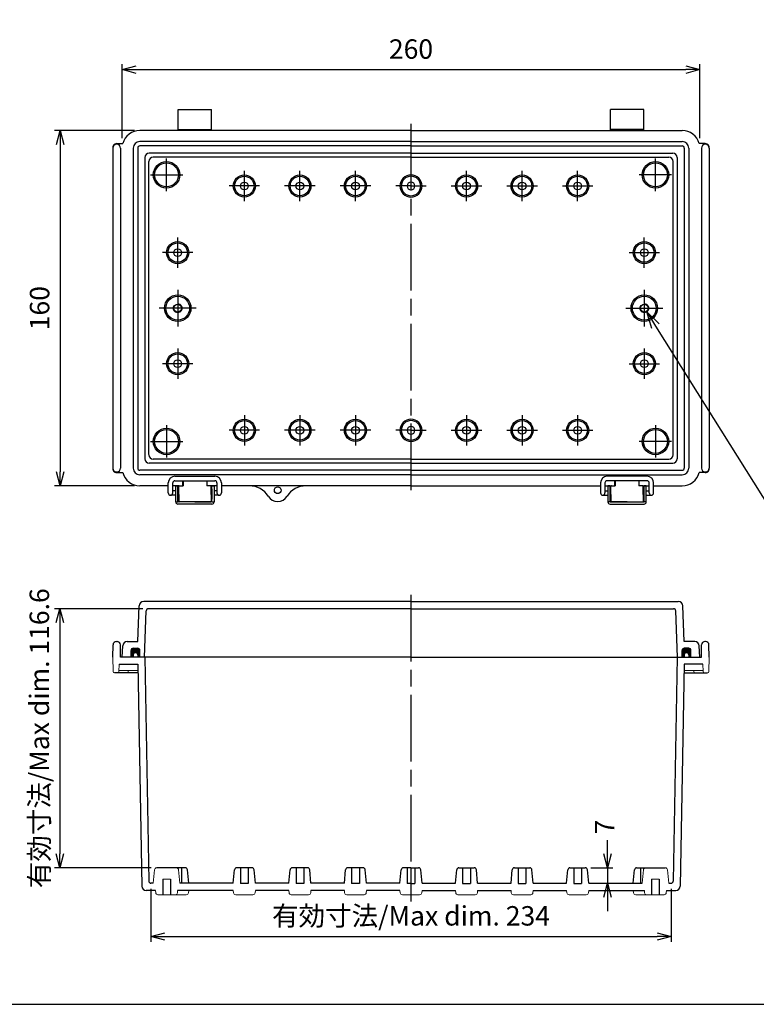
# Model space of a CAD drawing. Units: millimetres. Extents: x 0 to 2048, y 0 to 700.
# Drawn here: x 1213 to 1544, y 0 to 443 of the extents above; entities that cross this region are included whole.
import ezdxf

# ---------------------------------------------------------------- set-up
doc = ezdxf.new("R2010")
doc.units = ezdxf.units.MM
doc.header["$LTSCALE"] = 2.5
doc.linetypes.add('AM_ISO02W050x2', pattern=[3.75, 3, -0.75])
doc.linetypes.add('AM_ISO08W050', pattern=[18, 12, -1.5, 3, -1.5])
for name, color, linetype, lineweight in [('AM_5', 3, 'Continuous', 25), ('AM_7', 4, 'AM_ISO08W050', 25), ('ｶﾞｽｹｯﾄ', 5, 'Continuous', 50), ('ﾄｯﾌﾟｶﾊﾞｰ', 7, 'Continuous', 25), ('ﾎﾞﾃﾞｨｰ', 2, 'Continuous', 25), ('ﾎﾞﾃﾞｨｰ0', 2, 'AM_ISO02W050x2', 13), ('ﾗｯﾁ', 3, 'Continuous', 25), ('ﾗｯﾁ金具', 6, 'Continuous', 25)]:
    doc.layers.add(name, color=color, linetype=linetype, lineweight=lineweight)
doc.styles.get("Standard").update_dxf_attribs({"font": 'ISOCP.SHX', "bigfont": 'EXTFONT.SHX'})
doc.dimstyles.new('AM_ISO$0', dxfattribs={"dimscale": 2.5, "dimtxt": 3.5, "dimasz": 2.5, "dimexe": 1, "dimexo": 1, "dimgap": 1.5, "dimtad": 1, "dimdec": 1, "dimdsep": 46, "dimtxsty": 'STANDARD', "dimblk": 'OPEN30', "dimcen": 0, "dimclrd": 3, "dimclre": 3, "dimclrt": 2, "dimadec": 0, "dimazin": 2, "dimtp": 0.1, "dimtm": 0.1, "dimtfac": 0.71, "dimtmove": 0, "dimatfit": 3, "dimldrblk": 'OPEN30', "dimfxl": 1, "dimlwd": -1, "dimlwe": -1, "dimarcsym": 0})
doc.dimstyles.new('AM_ISO$3', dxfattribs={"dimtxt": 3.5, "dimasz": 2.5, "dimexe": 1, "dimexo": 1, "dimgap": 1.5, "dimtad": 1, "dimtoh": 1, "dimdsep": 46, "dimtxsty": 'STANDARD', "dimblk": 'OPEN30', "dimcen": 0, "dimclrd": 3, "dimclre": 3, "dimclrt": 2, "dimadec": 0, "dimazin": 2, "dimtp": 0.1, "dimtm": 0.1, "dimtfac": 0.71, "dimtofl": 0, "dimtmove": 0, "dimatfit": 0, "dimldrblk": 'OPEN30', "dimfxl": 1, "dimlwd": -1, "dimlwe": -1, "dimarcsym": 0})

# ---------------------------------------------------------------- blocks, each defined once
blk = doc.blocks.new('TK-A3')
blk.add_lwpolyline([(0, 0), (403, 0), (403, 280), (0, 280)], close=True)
blk = doc.blocks.new('_Open30')
at = {"color": 0, "linetype": 'ByBlock', "lineweight": -2}
for p, q in [((-1, 0.268), (0, 0)), ((0, 0), (-1, -0.268)), ((0, 0), (-1, 0))]:
    blk.add_line(p, q, dxfattribs=at)
blk = doc.blocks.new('*D24')
at = {"layer": 'AM_5', "color": 3}
for p, q in [((1258.72, 389.94), (1258.72, 423.27)), ((1518.72, 389.94), (1518.72, 423.27)), ((1264.97, 420.77), (1512.47, 420.77))]:
    blk.add_line(p, q, dxfattribs=at)
at = {"layer": 'Defpoints', "color": 0}
for p in [(1518.72, 420.77), (1258.72, 387.44), (1518.72, 387.44)]:
    blk.add_point(p, dxfattribs=at)
at = {"layer": 'AM_5', "color": 3, "xscale": 6.25, "yscale": 6.25, "zscale": 6.25, "rotation": 180}
blk.add_blockref('_Open30', (1258.72, 420.77), dxfattribs=at)
at = {"layer": 'AM_5', "color": 3, "xscale": 6.25, "yscale": 6.25, "zscale": 6.25}
blk.add_blockref('_Open30', (1518.72, 420.77), dxfattribs=at)
at = {"layer": 'AM_5', "color": 2, "insert": (1388.72, 428.9), "char_height": 8.75, "attachment_point": 5}
blk.add_mtext('260', dxfattribs=at)
blk = doc.blocks.new('*D25')
at = {"layer": 'AM_5', "color": 3}
for p, q in [((1264.22, 393.39), (1228.34, 393.39)), ((1230.84, 387.14), (1230.84, 239.64)), ((1264.22, 233.39), (1228.34, 233.39))]:
    blk.add_line(p, q, dxfattribs=at)
at = {"layer": 'Defpoints', "color": 0}
for p in [(1266.72, 393.39), (1230.84, 233.39), (1266.72, 233.39)]:
    blk.add_point(p, dxfattribs=at)
at = {"layer": 'AM_5', "color": 3, "xscale": 6.25, "yscale": 6.25, "zscale": 6.25}
for p, rotation in [((1230.84, 393.39), 90), ((1230.84, 233.39), 270)]:
    blk.add_blockref('_Open30', p, dxfattribs=dict(at, rotation=rotation))
at = {"layer": 'AM_5', "color": 2, "insert": (1222.71, 313.39), "char_height": 8.75, "attachment_point": 5, "rotation": 90}
blk.add_mtext('160', dxfattribs=at)
blk = doc.blocks.new('*D26')
at = {"layer": 'AM_5', "color": 3}
for p, q in [((1498.76, 305.34), (1570.46, 190.85)), ((1570.46, 190.85), (1652.4, 190.85))]:
    blk.add_line(p, q, dxfattribs=at)
at = {"layer": 'Defpoints', "color": 0}
for p in [(1492.66, 315.09), (1494.78, 311.7)]:
    blk.add_point(p, dxfattribs=at)
at = {"layer": 'AM_5', "color": 3, "xscale": 7.5, "yscale": 7.5, "zscale": 7.5, "rotation": 122.0570372958406}
blk.add_blockref('_Open30', (1494.78, 311.7), dxfattribs=at)
at = {"layer": 'AM_5', "color": 2, "insert": (1613.68, 200.6), "char_height": 10.5, "attachment_point": 5}
blk.add_mtext('2-M4ｲﾝｻｰﾄﾅｯﾄ', dxfattribs=at)
blk = doc.blocks.new('*D28')
at = {"layer": 'AM_5', "color": 3}
for p, q in [((1271.68, 51.99), (1271.68, 28.07)), ((1505.76, 51.99), (1505.76, 28.07)), ((1277.93, 30.57), (1499.51, 30.57))]:
    blk.add_line(p, q, dxfattribs=at)
at = {"layer": 'Defpoints', "color": 0}
for p in [(1271.68, 54.49), (1505.76, 54.49), (1505.76, 30.57)]:
    blk.add_point(p, dxfattribs=at)
at = {"layer": 'AM_5', "color": 3, "xscale": 6.25, "yscale": 6.25, "zscale": 6.25, "rotation": 180}
blk.add_blockref('_Open30', (1271.68, 30.57), dxfattribs=at)
at = {"layer": 'AM_5', "color": 3, "xscale": 6.25, "yscale": 6.25, "zscale": 6.25}
blk.add_blockref('_Open30', (1505.76, 30.57), dxfattribs=at)
at = {"layer": 'AM_5', "color": 2, "insert": (1388.72, 38.69), "char_height": 8.75, "attachment_point": 5}
blk.add_mtext('有効寸法/Max dim. 234', dxfattribs=at)
blk = doc.blocks.new('*D50')
at = {"layer": 'AM_5', "color": 3}
for p, q in [((1477.12, 67.71), (1477.12, 73.96)), ((1469.67, 61.46), (1479.62, 61.46)), ((1477.12, 61.46), (1477.12, 54.49)), ((1471.19, 54.49), (1479.62, 54.49)), ((1477.12, 48.24), (1477.12, 41.99))]:
    blk.add_line(p, q, dxfattribs=at)
at = {"layer": 'Defpoints', "color": 0}
for p in [(1467.17, 61.46), (1468.69, 54.49), (1477.12, 54.49)]:
    blk.add_point(p, dxfattribs=at)
at = {"layer": 'AM_5', "color": 3, "xscale": 6.25, "yscale": 6.25, "zscale": 6.25}
for p, rotation in [((1477.12, 61.46), 270), ((1477.12, 54.49), 90)]:
    blk.add_blockref('_Open30', p, dxfattribs=dict(at, rotation=rotation))
at = {"layer": 'AM_5', "color": 2, "insert": (1477.04, 79.78), "char_height": 8.75, "attachment_point": 5, "rotation": 90}
blk.add_mtext('7', dxfattribs=at)
blk = doc.blocks.new('*D58')
at = {"layer": 'AM_5', "color": 3}
for p, q in [((1268.04, 178.09), (1228.21, 178.09)), ((1230.71, 171.84), (1230.71, 67.71)), ((1271.77, 61.46), (1228.21, 61.46))]:
    blk.add_line(p, q, dxfattribs=at)
at = {"layer": 'Defpoints', "color": 0}
for p in [(1270.54, 178.09), (1230.71, 61.46), (1274.27, 61.46)]:
    blk.add_point(p, dxfattribs=at)
at = {"layer": 'AM_5', "color": 3, "xscale": 6.25, "yscale": 6.25, "zscale": 6.25}
for p, rotation in [((1230.71, 178.09), 90), ((1230.71, 61.46), 270)]:
    blk.add_blockref('_Open30', p, dxfattribs=dict(at, rotation=rotation))
at = {"layer": 'AM_5', "color": 2, "insert": (1222.59, 119.77), "char_height": 8.75, "attachment_point": 5, "rotation": 90}
blk.add_mtext('有効寸法/Max dim. 116.6', dxfattribs=at)

msp = doc.modelspace()

# ---------------------------------------------------------------- hatches: boundary and pattern name
at = {"layer": 'ｶﾞｽｹｯﾄ'}
h = msp.add_hatch(color=256, dxfattribs=at)
edge = h.paths.add_edge_path()
edge.add_line((1263.717, 156.29), (1262.717, 156.29))
edge.add_line((1262.717, 156.29), (1262.717, 159.29))
edge.add_arc((1263.717, 159.29), 1, -270, -180, ccw=False)
edge.add_line((1263.717, 160.29), (1265.717, 160.29))
edge.add_arc((1265.717, 159.29), 1, 0, 90, ccw=False)
edge.add_line((1266.717, 159.29), (1266.717, 156.29))
edge.add_line((1266.717, 156.29), (1265.717, 156.29))
edge.add_line((1265.717, 156.29), (1265.717, 157.29))
edge.add_arc((1264.717, 157.29), 1, 0, 180)
edge.add_line((1263.717, 157.29), (1263.717, 156.29))
h = msp.add_hatch(color=256, dxfattribs=at)
edge = h.paths.add_edge_path()
edge.add_line((1513.717, 156.29), (1514.717, 156.29))
edge.add_line((1514.717, 156.29), (1514.717, 159.29))
edge.add_arc((1513.717, 159.29), 1, 360, 450)
edge.add_line((1513.717, 160.29), (1511.717, 160.29))
edge.add_arc((1511.717, 159.29), 1, 90, 180)
edge.add_line((1510.717, 159.29), (1510.717, 156.29))
edge.add_line((1510.717, 156.29), (1511.717, 156.29))
edge.add_line((1511.717, 156.29), (1511.717, 157.29))
edge.add_arc((1512.717, 157.29), 1, 0, 180, ccw=False)
edge.add_line((1513.717, 157.29), (1513.717, 156.29))

# ---------------------------------------------------------------- linework, layer by layer
at = {"layer": 'AM_7'}
for p, q in [((1388.717, 396.393), (1388.717, 230.393)), ((1278.717, 366.094), (1278.717, 380.696)), ((1498.717, 366.094), (1498.717, 380.696)), ((1271.416, 373.395), (1286.018, 373.395)), ((1313.717, 361.527), (1313.717, 375.259)), ((1338.717, 361.527), (1338.717, 375.259)), ((1363.717, 361.527), (1363.717, 375.259)), ((1413.717, 361.527), (1413.717, 375.259)), ((1438.717, 361.527), (1438.717, 375.259)), ((1463.717, 361.527), (1463.717, 375.259)), ((1506.018, 373.395), (1491.416, 373.395)), ((1320.582, 368.393), (1306.851, 368.393)), ((1345.582, 368.393), (1331.851, 368.393)), ((1370.582, 368.393), (1356.851, 368.393)), ((1388.717, 368.393), (1381.851, 368.393)), ((1388.717, 368.393), (1395.582, 368.393)), ((1406.851, 368.393), (1420.582, 368.393)), ((1431.851, 368.393), (1445.582, 368.393)), ((1456.851, 368.393), (1470.582, 368.393)), ((1283.717, 331.527), (1283.717, 345.259)), ((1493.717, 331.527), (1493.717, 345.259)), ((1290.582, 338.393), (1276.851, 338.393)), ((1486.851, 338.393), (1500.582, 338.393)), ((1283.717, 321.667), (1283.717, 305.119)), ((1493.717, 321.667), (1493.717, 305.119)), ((1291.99, 313.393), (1275.443, 313.393)), ((1485.443, 313.393), (1501.99, 313.393)), ((1283.717, 295.259), (1283.717, 281.527)), ((1493.717, 295.259), (1493.717, 281.527)), ((1290.582, 288.393), (1276.851, 288.393)), ((1486.851, 288.393), (1500.582, 288.393)), ((1313.717, 265.259), (1313.717, 251.527)), ((1338.717, 265.259), (1338.717, 251.527)), ((1363.717, 265.259), (1363.717, 251.527)), ((1413.717, 265.259), (1413.717, 251.527)), ((1438.717, 265.259), (1438.717, 251.527)), ((1463.717, 265.259), (1463.717, 251.527)), ((1278.717, 260.692), (1278.717, 246.09)), ((1320.582, 258.393), (1306.851, 258.393)), ((1345.582, 258.393), (1331.851, 258.393)), ((1370.582, 258.393), (1356.851, 258.393)), ((1388.717, 258.393), (1381.851, 258.393)), ((1388.717, 258.393), (1395.582, 258.393)), ((1406.851, 258.393), (1420.582, 258.393)), ((1431.851, 258.393), (1445.582, 258.393)), ((1456.851, 258.393), (1470.582, 258.393)), ((1498.717, 260.692), (1498.717, 246.09)), ((1271.416, 253.391), (1286.018, 253.391)), ((1506.018, 253.391), (1491.416, 253.391)), ((1388.717, 184.29), (1388.717, 46.3))]:
    msp.add_line(p, q, dxfattribs=at)
at = {"layer": 'ﾄｯﾌﾟｶﾊﾞｰ'}
for p, q in [((1265.859, 163.29), (1266.42, 179.36)), ((1388.717, 181.29), (1268.419, 181.29)), ((1388.717, 178.09), (1270.544, 178.09)), ((1388.717, 181.29), (1509.014, 181.29)), ((1388.717, 178.09), (1506.89, 178.09)), ((1511.574, 163.29), (1511.013, 179.36)), ((1268.817, 156.29), (1269.544, 177.125)), ((1508.617, 156.29), (1507.889, 177.125)), ((1258.717, 156.29), (1258.984, 161.395)), ((1260.981, 163.29), (1265.859, 163.29)), ((1263.717, 160.29), (1265.717, 160.29)), ((1516.452, 163.29), (1511.574, 163.29)), ((1513.717, 160.29), (1511.717, 160.29)), ((1518.717, 156.29), (1518.449, 161.395)), ((1388.717, 156.29), (1258.717, 156.29)), ((1262.717, 156.29), (1262.717, 159.29)), ((1266.717, 156.29), (1266.717, 159.29)), ((1388.717, 156.29), (1518.717, 156.29)), ((1510.717, 156.29), (1510.717, 159.29)), ((1514.717, 156.29), (1514.717, 159.29))]:
    msp.add_line(p, q, dxfattribs=at)
for centre, radius, start, end in [((1268.419, 179.29), 2, 90, 178), ((1270.544, 177.09), 1, 90, 178), ((1506.89, 177.09), 1, 2, 90), ((1509.014, 179.29), 2, 2, 90), ((1260.981, 161.29), 2, 90, 177), ((1263.717, 159.29), 1, 90, 180), ((1265.717, 159.29), 1, 0, 90), ((1511.717, 159.29), 1, 90, 180), ((1513.717, 159.29), 1, 0, 90), ((1516.452, 161.29), 2, 3, 90)]:
    msp.add_arc(centre, radius, start, end, dxfattribs=at)
at = {"layer": 'ﾎﾞﾃﾞｨｰ'}
for p, q in [((1283.967, 393.393), (1283.967, 402.893)), ((1283.967, 402.893), (1298.967, 402.893)), ((1298.967, 393.393), (1298.967, 402.893)), ((1478.467, 393.393), (1478.467, 402.893)), ((1493.467, 402.893), (1478.467, 402.893)), ((1493.467, 393.393), (1493.467, 402.893)), ((1388.717, 393.393), (1266.717, 393.393)), ((1283.967, 393.893), (1298.967, 393.893)), ((1388.717, 393.393), (1510.717, 393.393)), ((1493.467, 393.893), (1478.467, 393.893)), ((1256.267, 387.443), (1258.984, 387.443)), ((1388.717, 388.393), (1266.717, 388.393)), ((1388.717, 386.393), (1266.717, 386.393)), ((1388.717, 388.393), (1510.717, 388.393)), ((1388.717, 386.393), (1510.717, 386.393)), ((1521.167, 387.443), (1518.45, 387.443)), ((1254.517, 385.393), (1254.517, 241.393)), ((1258.017, 385.393), (1258.017, 241.393)), ((1263.717, 385.393), (1263.717, 241.393)), ((1265.717, 385.393), (1265.717, 241.393)), ((1388.717, 383.193), (1270.916, 383.193)), ((1388.717, 381.416), (1272.693, 381.416)), ((1388.717, 383.193), (1506.517, 383.193)), ((1388.717, 381.416), (1504.74, 381.416)), ((1511.717, 385.393), (1511.717, 241.393)), ((1513.717, 385.393), (1513.717, 241.393)), ((1519.417, 385.393), (1519.417, 241.393)), ((1522.917, 385.393), (1522.917, 241.393)), ((1268.916, 381.193), (1268.916, 245.593)), ((1270.693, 247.58), (1270.693, 379.416)), ((1506.74, 247.58), (1506.74, 379.416)), ((1508.517, 381.193), (1508.517, 245.593)), ((1388.717, 245.37), (1272.693, 245.37)), ((1388.717, 245.37), (1504.74, 245.37)), ((1388.717, 240.393), (1266.717, 240.393)), ((1388.717, 243.593), (1270.916, 243.593)), ((1388.717, 243.593), (1506.517, 243.593)), ((1388.717, 240.393), (1510.717, 240.393)), ((1256.267, 239.343), (1258.984, 239.343)), ((1388.717, 238.393), (1266.717, 238.393)), ((1285.968, 233.393), (1285.968, 235.693)), ((1296.965, 233.393), (1296.965, 235.693)), ((1388.717, 238.393), (1510.717, 238.393)), ((1480.468, 233.393), (1480.468, 235.693)), ((1491.465, 233.393), (1491.465, 235.693)), ((1521.167, 239.343), (1518.45, 239.343)), ((1279.512, 233.393), (1266.717, 233.393)), ((1284.217, 233.393), (1281.512, 233.393)), ((1301.412, 233.393), (1296.967, 233.393)), ((1301.412, 233.393), (1298.717, 233.393)), ((1388.717, 233.393), (1303.412, 233.393)), ((1388.717, 233.393), (1303.412, 233.393)), ((1316.028, 233.393), (1311.679, 233.393)), ((1388.717, 233.393), (1474.012, 233.393)), ((1388.717, 233.393), (1474.012, 233.393)), ((1461.405, 233.393), (1465.755, 233.393)), ((1476.012, 233.393), (1480.467, 233.393)), ((1476.012, 233.393), (1478.717, 233.393)), ((1493.217, 233.393), (1495.912, 233.393)), ((1497.912, 233.393), (1510.717, 233.393)), ((1254.517, 156.29), (1254.613, 161.817)), ((1256.113, 163.29), (1256.42, 163.29)), ((1258.017, 156.29), (1257.92, 161.817)), ((1519.417, 156.29), (1519.513, 161.817)), ((1521.32, 163.29), (1521.013, 163.29)), ((1522.917, 156.29), (1522.82, 161.817)), ((1388.717, 156.29), (1258.017, 156.29)), ((1263.717, 157.29), (1263.717, 156.29)), ((1265.717, 157.29), (1265.717, 156.29)), ((1268.916, 156.29), (1270.676, 55.473)), ((1388.717, 156.29), (1519.417, 156.29)), ((1508.517, 156.29), (1506.757, 55.473)), ((1511.717, 157.29), (1511.717, 156.29)), ((1513.717, 157.29), (1513.717, 156.29)), ((1257.381, 153.09), (1265.772, 153.09)), ((1265.772, 153.09), (1267.514, 53.255)), ((1511.662, 153.09), (1509.919, 53.255)), ((1520.052, 153.09), (1511.662, 153.09)), ((1265.838, 149.29), (1255.244, 149.29)), ((1511.595, 149.29), (1522.189, 149.29)), ((1283.161, 61.455), (1274.272, 61.455)), ((1287.166, 61.455), (1283.161, 61.455)), ((1285.467, 61.455), (1285.467, 54.49)), ((1288.692, 54.49), (1288.162, 60.543)), ((1308.742, 54.49), (1309.271, 60.543)), ((1317.166, 61.455), (1310.267, 61.455)), ((1311.967, 61.455), (1311.967, 54.455)), ((1315.467, 61.455), (1315.467, 54.455)), ((1318.692, 54.49), (1318.162, 60.543)), ((1333.742, 54.49), (1334.271, 60.543)), ((1342.166, 61.455), (1335.267, 61.455)), ((1336.967, 61.455), (1336.967, 54.455)), ((1340.467, 61.455), (1340.467, 54.455)), ((1343.692, 54.49), (1343.162, 60.543)), ((1358.742, 54.49), (1359.271, 60.543)), ((1367.166, 61.455), (1360.267, 61.455)), ((1361.967, 61.455), (1361.967, 54.455)), ((1365.467, 61.455), (1365.467, 54.455)), ((1368.692, 54.49), (1368.162, 60.543)), ((1383.742, 54.49), (1384.271, 60.543)), ((1388.717, 61.455), (1385.267, 61.455)), ((1386.967, 61.455), (1386.967, 54.455)), ((1388.717, 61.455), (1388.717, 49.3)), ((1388.717, 61.455), (1392.166, 61.455)), ((1388.717, 61.455), (1388.717, 49.3)), ((1390.467, 61.455), (1390.467, 54.455)), ((1393.692, 54.49), (1393.162, 60.543)), ((1408.742, 54.49), (1409.271, 60.543)), ((1410.267, 61.455), (1417.166, 61.455)), ((1411.967, 61.455), (1411.967, 54.455)), ((1415.467, 61.455), (1415.467, 54.455)), ((1418.692, 54.49), (1418.162, 60.543)), ((1433.742, 54.49), (1434.271, 60.543)), ((1435.267, 61.455), (1442.166, 61.455)), ((1436.967, 61.455), (1436.967, 54.455)), ((1440.467, 61.455), (1440.467, 54.455)), ((1443.692, 54.49), (1443.162, 60.543)), ((1458.742, 54.49), (1459.271, 60.543)), ((1460.267, 61.455), (1467.166, 61.455)), ((1461.967, 61.455), (1461.967, 54.455)), ((1465.467, 61.455), (1465.467, 54.455)), ((1468.692, 54.49), (1468.162, 60.543)), ((1488.742, 54.49), (1489.271, 60.543)), ((1490.267, 61.455), (1494.272, 61.455)), ((1491.967, 61.455), (1491.967, 54.49)), ((1494.272, 61.455), (1503.161, 61.455)), ((1272.747, 54.49), (1271.676, 54.49)), ((1276.967, 56.3), (1276.967, 49.3)), ((1280.467, 56.3), (1280.467, 49.3)), ((1308.742, 54.49), (1284.687, 54.49)), ((1315.467, 54.455), (1311.967, 54.455)), ((1333.742, 54.49), (1318.692, 54.49)), ((1340.467, 54.455), (1336.967, 54.455)), ((1358.742, 54.49), (1343.692, 54.49)), ((1365.467, 54.455), (1361.967, 54.455)), ((1383.742, 54.49), (1368.692, 54.49)), ((1388.717, 54.455), (1386.967, 54.455)), ((1388.717, 54.455), (1390.467, 54.455)), ((1393.692, 54.49), (1408.742, 54.49)), ((1411.967, 54.455), (1415.467, 54.455)), ((1418.692, 54.49), (1433.742, 54.49)), ((1436.967, 54.455), (1440.467, 54.455)), ((1443.692, 54.49), (1458.742, 54.49)), ((1461.967, 54.455), (1465.467, 54.455)), ((1468.692, 54.49), (1492.747, 54.49)), ((1496.967, 56.3), (1496.967, 49.3)), ((1500.467, 56.3), (1500.467, 49.3)), ((1504.687, 54.49), (1505.757, 54.49)), ((1273.742, 51.29), (1269.514, 51.29)), ((1308.741, 51.29), (1283.692, 51.29)), ((1333.741, 51.29), (1318.693, 51.29)), ((1358.741, 51.29), (1343.693, 51.29)), ((1383.742, 51.29), (1368.693, 51.29)), ((1393.692, 51.29), (1408.741, 51.29)), ((1418.693, 51.29), (1433.741, 51.29)), ((1443.693, 51.29), (1458.741, 51.29)), ((1468.693, 51.29), (1493.742, 51.29)), ((1503.692, 51.29), (1507.919, 51.29))]:
    msp.add_line(p, q, dxfattribs=at)
at = {"layer": 'ﾎﾞﾃﾞｨｰ', "lineweight": 0}
for p, q in [((1254.517, 156.29), (1254.744, 149.773)), ((1522.917, 156.29), (1522.689, 149.773)), ((1257.381, 153.09), (1257.266, 149.773)), ((1520.052, 153.09), (1520.168, 149.773)), ((1257.266, 150.29), (1265.821, 150.29)), ((1261.484, 150.29), (1261.466, 149.773)), ((1520.167, 150.29), (1511.613, 150.29)), ((1515.95, 150.29), (1515.968, 149.773)), ((1273.276, 60.543), (1272.747, 54.49)), ((1284.157, 60.543), (1284.687, 54.49)), ((1493.276, 60.543), (1492.747, 54.49)), ((1504.157, 60.543), (1504.687, 54.49)), ((1276.967, 56.3), (1280.467, 56.3)), ((1500.467, 56.3), (1496.967, 56.3)), ((1273.742, 51.29), (1273.836, 50.213)), ((1274.832, 49.3), (1282.601, 49.3)), ((1282.601, 49.3), (1287.601, 49.29)), ((1283.692, 51.29), (1283.597, 50.213)), ((1288.693, 51.29), (1288.597, 50.203)), ((1308.741, 51.29), (1308.836, 50.203)), ((1309.832, 49.29), (1317.601, 49.29)), ((1318.693, 51.29), (1318.597, 50.203)), ((1333.741, 51.29), (1333.836, 50.203)), ((1334.832, 49.29), (1342.601, 49.29)), ((1343.693, 51.29), (1343.597, 50.203)), ((1358.741, 51.29), (1358.836, 50.203)), ((1359.832, 49.29), (1367.601, 49.29)), ((1368.693, 51.29), (1368.597, 50.203)), ((1383.742, 51.29), (1383.836, 50.213)), ((1384.832, 49.3), (1388.717, 49.3)), ((1392.601, 49.3), (1388.717, 49.3)), ((1393.692, 51.29), (1393.597, 50.213)), ((1408.741, 51.29), (1408.836, 50.203)), ((1417.601, 49.29), (1409.832, 49.29)), ((1418.693, 51.29), (1418.597, 50.203)), ((1433.741, 51.29), (1433.836, 50.203)), ((1442.601, 49.29), (1434.832, 49.29)), ((1443.693, 51.29), (1443.597, 50.203)), ((1458.741, 51.29), (1458.836, 50.203)), ((1467.601, 49.29), (1459.832, 49.29)), ((1468.693, 51.29), (1468.597, 50.203)), ((1488.741, 51.29), (1488.836, 50.203)), ((1494.832, 49.3), (1489.832, 49.29)), ((1493.742, 51.29), (1493.836, 50.213)), ((1502.601, 49.3), (1494.832, 49.3)), ((1503.692, 51.29), (1503.597, 50.213))]:
    msp.add_line(p, q, dxfattribs=at)
at = {"layer": 'ﾎﾞﾃﾞｨｰ'}
for centre, radius in [((1278.717, 373.395), 5.97), ((1278.717, 373.395), 5.361), ((1498.717, 373.395), 5.97), ((1498.717, 373.395), 5.361), ((1313.717, 368.393), 4.975), ((1313.717, 368.393), 4.366), ((1338.717, 368.393), 4.975), ((1338.717, 368.393), 4.366), ((1363.717, 368.393), 4.975), ((1363.717, 368.393), 4.366), ((1413.717, 368.393), 4.975), ((1413.717, 368.393), 4.366), ((1438.717, 368.393), 4.975), ((1438.717, 368.393), 4.366), ((1463.717, 368.393), 4.975), ((1463.717, 368.393), 4.366), ((1313.717, 368.393), 1.75), ((1338.717, 368.393), 1.75), ((1363.717, 368.393), 1.75), ((1413.717, 368.393), 1.75), ((1438.717, 368.393), 1.75), ((1463.717, 368.393), 1.75), ((1283.717, 338.393), 4.975), ((1283.717, 338.393), 4.366), ((1493.717, 338.393), 4.975), ((1493.717, 338.393), 4.366), ((1283.717, 338.393), 1.75), ((1493.717, 338.393), 1.75), ((1283.717, 313.393), 5.97), ((1493.717, 313.393), 5.97), ((1283.717, 313.393), 5.361), ((1283.717, 313.393), 1.75), ((1493.717, 313.393), 5.361), ((1493.717, 313.393), 1.75), ((1283.717, 288.393), 4.975), ((1283.717, 288.393), 4.366), ((1493.717, 288.393), 4.975), ((1493.717, 288.393), 4.366), ((1283.717, 288.393), 1.75), ((1493.717, 288.393), 1.75), ((1313.717, 258.393), 4.975), ((1313.717, 258.393), 4.366), ((1338.717, 258.393), 4.975), ((1338.717, 258.393), 4.366), ((1363.717, 258.393), 4.975), ((1363.717, 258.393), 4.366), ((1413.717, 258.393), 4.975), ((1413.717, 258.393), 4.366), ((1438.717, 258.393), 4.975), ((1438.717, 258.393), 4.366), ((1463.717, 258.393), 4.975), ((1463.717, 258.393), 4.366), ((1278.717, 253.391), 5.97), ((1278.717, 253.391), 5.361), ((1313.717, 258.393), 1.75), ((1338.717, 258.393), 1.75), ((1363.717, 258.393), 1.75), ((1413.717, 258.393), 1.75), ((1438.717, 258.393), 1.75), ((1463.717, 258.393), 1.75), ((1498.717, 253.391), 5.97), ((1498.717, 253.391), 5.361), ((1328.717, 231.393), 1.5)]:
    msp.add_circle(centre, radius, dxfattribs=at)
for centre, radius, start, end in [((1266.717, 385.393), 8, 90, 165.15233), ((1510.717, 385.393), 8, 14.84767, 90), ((1256.267, 385.393), 1.75, 0, 180), ((1262.517, 385.393), 8, 175.59507, 180), ((1256.036, 385.892), 1.5, 114.81163, 175.59507), ((1256.267, 385.393), 2.05, 90, 114.81163), ((1266.717, 385.393), 3, 90, 180), ((1266.717, 385.393), 1, 90, 180), ((1510.717, 385.393), 3, 0, 90), ((1510.717, 385.393), 1, 0, 90), ((1521.167, 385.393), 1.75, 0, 180), ((1521.167, 385.393), 2.05, 65.18837, 90), ((1521.397, 385.892), 1.5, 4.40493, 65.18837), ((1514.917, 385.393), 8, 0, 4.40493), ((1270.916, 381.193), 2, 90, 180), ((1272.693, 379.416), 2, 90, 180), ((1504.74, 379.416), 2, 0, 90), ((1506.517, 381.193), 2, 0, 90), ((1388.717, 368.393), 4.975, 90, 270), ((1388.717, 368.393), 4.366, 90, 270), ((1388.717, 368.393), 4.975, 270, 90), ((1388.717, 368.393), 4.366, 270, 90), ((1388.717, 368.393), 1.75, 90, 270), ((1388.717, 368.393), 1.75, 270, 90), ((1388.717, 258.393), 4.975, 90, 270), ((1388.717, 258.393), 4.366, 90, 270), ((1388.717, 258.393), 4.975, 270, 90), ((1388.717, 258.393), 4.366, 270, 90), ((1388.717, 258.393), 1.75, 90, 270), ((1388.717, 258.393), 1.75, 270, 90), ((1270.916, 245.593), 2, 180, 270), ((1272.693, 247.37), 2, 180, 270), ((1504.74, 247.37), 2, 270, 0), ((1506.517, 245.593), 2, 270, 0), ((1262.517, 241.393), 8, 180, 184.40493), ((1256.267, 241.393), 1.75, 180, 0), ((1256.036, 240.894), 1.5, 184.40493, 245.18837), ((1256.267, 241.393), 2.05, 245.18837, 270), ((1266.717, 241.393), 3, 180, 270), ((1266.717, 241.393), 1, 180, 270), ((1510.717, 241.393), 3, 270, 0), ((1510.717, 241.393), 1, 270, 0), ((1521.167, 241.393), 1.75, 180, 0), ((1521.167, 241.393), 2.05, 270, 294.81163), ((1521.397, 240.894), 1.5, 294.81163, 355.59507), ((1514.917, 241.393), 8, 355.59507, 0), ((1266.717, 241.393), 8, 194.84767, 270), ((1510.717, 241.393), 8, 270, 345.15233), ((1316.028, 223.393), 10, 32.23095, 90), ((1341.405, 223.393), 10, 90, 147.76905), ((1328.717, 231.393), 5, 212.23095, 327.76905), ((1256.113, 161.79), 1.5, 90, 179), ((1256.42, 161.79), 1.5, 1, 90), ((1521.013, 161.79), 1.5, 90, 179), ((1521.32, 161.79), 1.5, 1, 90), ((1264.717, 157.29), 1, 0, 180), ((1512.717, 157.29), 1, 0, 180), ((1287.166, 60.455), 1, 5, 90), ((1310.267, 60.455), 1, 90, 175), ((1317.166, 60.455), 1, 5, 90), ((1335.267, 60.455), 1, 90, 175), ((1342.166, 60.455), 1, 5, 90), ((1360.267, 60.455), 1, 90, 175), ((1367.166, 60.455), 1, 5, 90), ((1385.267, 60.455), 1, 90, 175), ((1392.166, 60.455), 1, 5, 90), ((1410.267, 60.455), 1, 90, 175), ((1417.166, 60.455), 1, 5, 90), ((1435.267, 60.455), 1, 90, 175), ((1442.166, 60.455), 1, 5, 90), ((1460.267, 60.455), 1, 90, 175), ((1467.166, 60.455), 1, 5, 90), ((1490.267, 60.455), 1, 90, 175), ((1269.514, 53.29), 2, 181, 270), ((1271.676, 55.49), 1, 181, 270), ((1505.757, 55.49), 1, 270, 359), ((1507.919, 53.29), 2, 270, 359)]:
    msp.add_arc(centre, radius, start, end, dxfattribs=at)
at = {"layer": 'ﾎﾞﾃﾞｨｰ', "lineweight": 0}
for centre, radius, start, end in [((1255.244, 149.79), 0.5, 182, 270), ((1256.766, 149.79), 0.5, 270, 358), ((1260.966, 149.79), 0.5, 270, 358), ((1516.468, 149.79), 0.5, 182, 270), ((1520.668, 149.79), 0.5, 182, 270), ((1522.189, 149.79), 0.5, 270, 358), ((1274.272, 60.455), 1, 90, 175), ((1283.161, 60.455), 1, 5, 90), ((1494.272, 60.455), 1, 90, 175), ((1503.161, 60.455), 1, 5, 90), ((1274.832, 50.3), 1, 185, 270), ((1282.601, 50.3), 1, 270, 355), ((1287.601, 50.29), 1, 270, 355), ((1309.832, 50.29), 1, 185, 270), ((1317.601, 50.29), 1, 270, 355), ((1334.832, 50.29), 1, 185, 270), ((1342.601, 50.29), 1, 270, 355), ((1359.832, 50.29), 1, 185, 270), ((1367.601, 50.29), 1, 270, 355), ((1384.832, 50.3), 1, 185, 270), ((1392.601, 50.3), 1, 270, 355), ((1409.832, 50.29), 1, 185, 270), ((1417.601, 50.29), 1, 270, 355), ((1434.832, 50.29), 1, 185, 270), ((1442.601, 50.29), 1, 270, 355), ((1459.832, 50.29), 1, 185, 270), ((1467.601, 50.29), 1, 270, 355), ((1489.832, 50.29), 1, 185, 270), ((1494.832, 50.3), 1, 185, 270), ((1502.601, 50.3), 1, 270, 355)]:
    msp.add_arc(centre, radius, start, end, dxfattribs=at)
at = {"layer": 'ﾎﾞﾃﾞｨｰ0'}
for centre in [(1283.717, 313.393), (1493.717, 313.393)]:
    msp.add_circle(centre, 2, dxfattribs=at)
at = {"layer": 'ﾗｯﾁ', "linetype": 'Continuous'}
for p, q in [((1286.167, 235.693), (1286.167, 233.393)), ((1296.767, 235.693), (1296.767, 233.393)), ((1480.667, 235.693), (1480.667, 233.393)), ((1491.267, 235.693), (1491.267, 233.393)), ((1283.917, 231.993), (1283.917, 229.693)), ((1284.217, 232.193), (1284.117, 232.193)), ((1284.217, 232.193), (1284.217, 233.193)), ((1284.217, 229.443), (1284.217, 232.193)), ((1284.417, 233.393), (1284.717, 233.393)), ((1284.717, 233.393), (1286.067, 233.393)), ((1286.067, 233.393), (1286.167, 233.393)), ((1296.867, 233.393), (1296.767, 233.393)), ((1298.217, 233.393), (1296.867, 233.393)), ((1298.517, 233.393), (1298.217, 233.393)), ((1298.717, 232.193), (1298.717, 233.193)), ((1298.717, 232.193), (1298.817, 232.193)), ((1298.717, 229.443), (1298.717, 232.193)), ((1299.017, 231.993), (1299.017, 229.693)), ((1478.417, 231.993), (1478.417, 229.693)), ((1478.717, 232.193), (1478.617, 232.193)), ((1478.717, 232.193), (1478.717, 233.193)), ((1478.717, 229.443), (1478.717, 232.193)), ((1478.917, 233.393), (1479.217, 233.393)), ((1479.217, 233.393), (1480.567, 233.393)), ((1480.567, 233.393), (1480.667, 233.393)), ((1491.367, 233.393), (1491.267, 233.393)), ((1492.717, 233.393), (1491.367, 233.393)), ((1493.017, 233.393), (1492.717, 233.393)), ((1493.217, 232.193), (1493.217, 233.193)), ((1493.217, 232.193), (1493.317, 232.193)), ((1493.217, 229.443), (1493.217, 232.193)), ((1493.517, 231.993), (1493.517, 229.693)), ((1283.917, 229.693), (1283.917, 227.393)), ((1284.217, 227.193), (1284.117, 227.193)), ((1284.217, 229.443), (1284.217, 227.193)), ((1284.217, 227.193), (1284.217, 226.393)), ((1291.467, 226.193), (1284.417, 226.193)), ((1291.467, 226.193), (1298.517, 226.193)), ((1298.717, 229.443), (1298.717, 227.193)), ((1298.717, 227.193), (1298.717, 226.393)), ((1298.717, 227.193), (1298.817, 227.193)), ((1299.017, 229.693), (1299.017, 227.393)), ((1478.417, 229.693), (1478.417, 227.393)), ((1478.717, 227.193), (1478.617, 227.193)), ((1478.717, 229.443), (1478.717, 227.193)), ((1478.717, 227.193), (1478.717, 226.393)), ((1485.967, 226.193), (1478.917, 226.193)), ((1485.967, 226.193), (1493.017, 226.193)), ((1493.217, 229.443), (1493.217, 227.193)), ((1493.217, 227.193), (1493.217, 226.393)), ((1493.217, 227.193), (1493.317, 227.193)), ((1493.517, 229.693), (1493.517, 227.393))]:
    msp.add_line(p, q, dxfattribs=at)
for centre, start, end in [((1284.117, 231.993), 90, 180), ((1284.417, 233.193), 90, 180), ((1298.517, 233.193), 0, 90), ((1298.817, 231.993), 0, 90), ((1478.617, 231.993), 90, 180), ((1478.917, 233.193), 90, 180), ((1493.017, 233.193), 0, 90), ((1493.317, 231.993), 0, 90), ((1284.117, 227.393), 180, 270), ((1284.417, 226.393), 180, 270), ((1298.517, 226.393), 270, 0), ((1298.817, 227.393), 270, 0), ((1478.617, 227.393), 180, 270), ((1478.917, 226.393), 180, 270), ((1493.017, 226.393), 270, 0), ((1493.317, 227.393), 270, 0)]:
    msp.add_arc(centre, 0.2, start, end, dxfattribs=at)
at = {"layer": 'ﾗｯﾁ金具'}
for p, q in [((1282.512, 237.693), (1300.412, 237.693)), ((1282.512, 235.693), (1300.412, 235.693)), ((1494.912, 237.693), (1477.012, 237.693)), ((1494.912, 235.693), (1477.012, 235.693)), ((1279.512, 230.193), (1279.512, 234.693)), ((1281.512, 230.193), (1281.512, 234.693)), ((1282.812, 231.193), (1281.512, 231.193)), ((1283.917, 231.193), (1283.822, 231.193)), ((1299.017, 231.193), (1299.112, 231.193)), ((1299.122, 233.393), (1300.122, 233.393)), ((1301.412, 231.193), (1300.112, 231.193)), ((1300.122, 233.393), (1300.122, 226.193)), ((1301.412, 234.693), (1301.412, 230.193)), ((1303.412, 234.693), (1303.412, 230.193)), ((1474.012, 234.693), (1474.012, 230.193)), ((1476.012, 234.693), (1476.012, 230.193)), ((1476.012, 231.193), (1477.312, 231.193)), ((1478.312, 233.393), (1477.312, 233.393)), ((1477.312, 233.393), (1477.312, 226.193)), ((1478.417, 231.193), (1478.322, 231.193)), ((1493.517, 231.193), (1493.612, 231.193)), ((1494.612, 231.193), (1495.912, 231.193)), ((1495.912, 230.193), (1495.912, 234.693)), ((1497.912, 230.193), (1497.912, 234.693)), ((1282.812, 229.193), (1280.512, 229.193)), ((1283.822, 229.193), (1283.917, 229.193)), ((1299.112, 229.193), (1299.017, 229.193)), ((1302.412, 229.193), (1300.112, 229.193)), ((1475.012, 229.193), (1477.312, 229.193)), ((1478.322, 229.193), (1478.417, 229.193)), ((1493.612, 229.193), (1493.517, 229.193)), ((1494.612, 229.193), (1496.912, 229.193))]:
    msp.add_line(p, q, dxfattribs=at)
at = {"layer": 'ﾗｯﾁ金具', "linetype": 'Continuous'}
for p, q in [((1282.822, 233.393), (1283.822, 233.393)), ((1282.822, 226.193), (1282.822, 233.393)), ((1283.822, 226.193), (1283.822, 233.393)), ((1299.112, 226.193), (1299.112, 233.393)), ((1299.122, 233.393), (1300.122, 233.393)), ((1299.122, 226.193), (1299.122, 233.393)), ((1478.312, 233.393), (1477.312, 233.393)), ((1478.312, 226.193), (1478.312, 233.393)), ((1478.322, 226.193), (1478.322, 233.393)), ((1494.612, 233.393), (1493.612, 233.393)), ((1493.612, 226.193), (1493.612, 233.393)), ((1494.612, 226.193), (1494.612, 233.393)), ((1282.817, 226.193), (1283.817, 226.193)), ((1299.117, 226.193), (1283.817, 226.193)), ((1299.117, 226.193), (1300.117, 226.193)), ((1478.317, 226.193), (1477.317, 226.193)), ((1478.317, 226.193), (1493.617, 226.193)), ((1494.617, 226.193), (1493.617, 226.193)), ((1299.122, 225.193), (1283.822, 225.193)), ((1478.312, 225.193), (1493.612, 225.193))]:
    msp.add_line(p, q, dxfattribs=at)
at = {"layer": 'ﾗｯﾁ金具'}
for centre, radius, start, end in [((1282.512, 234.693), 3, 90, 180), ((1282.512, 234.693), 1, 90, 180), ((1300.412, 234.693), 3, 0, 90), ((1300.412, 234.693), 1, 0, 90), ((1477.012, 234.693), 3, 90, 180), ((1477.012, 234.693), 1, 90, 180), ((1494.912, 234.693), 3, 0, 90), ((1494.912, 234.693), 1, 0, 90), ((1280.512, 230.193), 1, 180, 0), ((1283.822, 226.193), 1, 180, 270), ((1299.122, 226.193), 1, 270, 0), ((1302.412, 230.193), 1, 180, 0), ((1475.012, 230.193), 1, 180, 0), ((1478.312, 226.193), 1, 180, 270), ((1493.612, 226.193), 1, 270, 0), ((1496.912, 230.193), 1, 180, 0)]:
    msp.add_arc(centre, radius, start, end, dxfattribs=at)

# ---------------------------------------------------------------- block references
at = {"lineweight": 0, "xscale": 2.5, "yscale": 2.5, "zscale": 2.5}
msp.add_blockref('TK-A3', (1040.36, 0), dxfattribs=at)

# ---------------------------------------------------------------- dimensions: what is measured, and where the dimension line sits
at = {"layer": 'AM_5'}
dim = msp.add_linear_dim(base=(1518.717, 420.774), p1=(1258.717, 387.443), p2=(1518.717, 387.443), dimstyle='AM_ISO$0', dxfattribs=at)
dim.commit()
dim.dimension.update_dxf_attribs({"geometry": '*D24', "text_midpoint": (1388.717, 420.774), "dimtype": 160})
dim = msp.add_linear_dim(base=(1230.838, 233.393), p1=(1266.717, 393.393), p2=(1266.717, 233.393), angle=90, dimstyle='AM_ISO$0', dxfattribs=at)
dim.commit()
dim.dimension.update_dxf_attribs({"geometry": '*D25', "text_midpoint": (1230.838, 313.393), "dimtype": 160})
dim = msp.add_diameter_dim_2p(p1=(1492.655, 315.088), p2=(1494.778, 311.698), text='2-M4ｲﾝｻｰﾄﾅｯﾄ', dimstyle='AM_ISO$3', override={"dimscale": 3}, dxfattribs=at)
dim.commit()
dim.dimension.update_dxf_attribs({"geometry": '*D26', "text_midpoint": (1613.681, 190.85), "dimtype": 163})
dim = msp.add_linear_dim(base=(1230.711, 61.455), p1=(1270.544, 178.09), p2=(1274.272, 61.455), angle=90, text='有効寸法/Max dim. <>', dimstyle='AM_ISO$0', dxfattribs=at)
dim.commit()
dim.dimension.update_dxf_attribs({"geometry": '*D58', "text_midpoint": (1230.711, 119.773), "dimtype": 160})
dim = msp.add_linear_dim(base=(1477.119, 54.49), p1=(1467.166, 61.455), p2=(1468.692, 54.49), angle=90, dimstyle='AM_ISO$0', override={"dimdec": 1, "dimtmove": 2}, dxfattribs=at)
dim.commit()
dim.dimension.update_dxf_attribs({"geometry": '*D50', "text_midpoint": (1477.045, 79.785), "dimtype": 160})
dim = msp.add_linear_dim(base=(1505.757, 30.568), p1=(1271.676, 54.49), p2=(1505.757, 54.49), text='有効寸法/Max dim. <>', dimstyle='AM_ISO$0', override={"dimdec": 0}, dxfattribs=at)
dim.commit()
dim.dimension.update_dxf_attribs({"geometry": '*D28', "text_midpoint": (1388.717, 30.568), "dimtype": 160})

doc.saveas('drawing.dxf')
